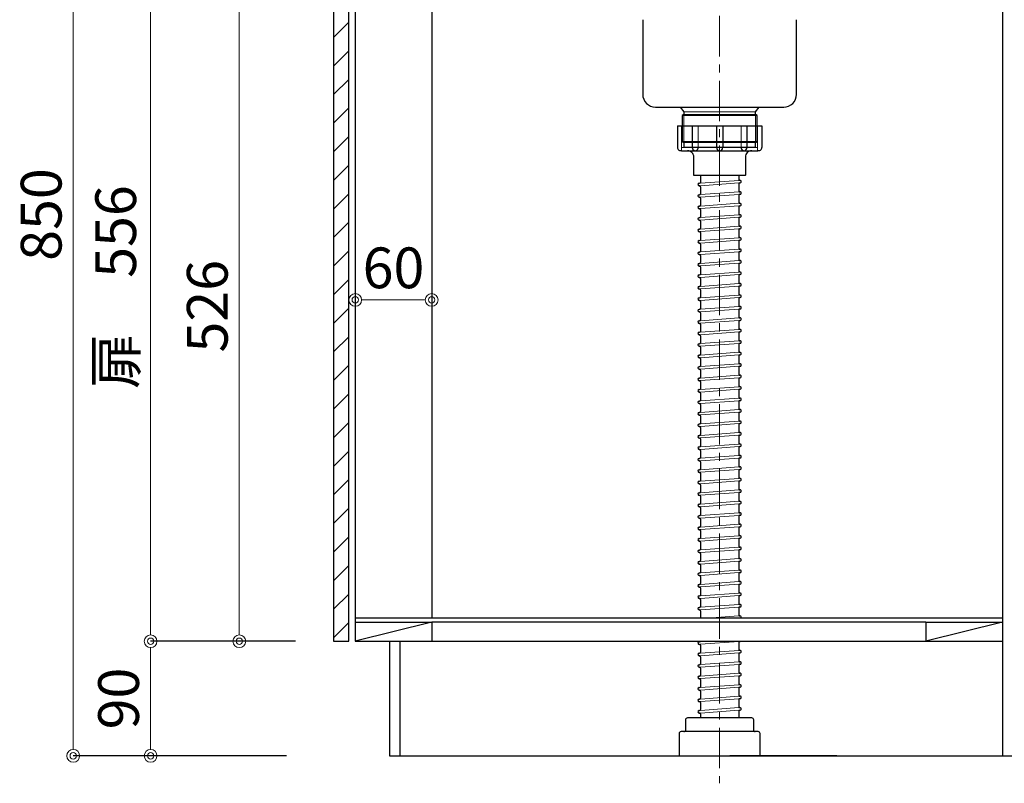
# Model space of a CAD drawing. Units: millimetres. Extents: x 0 to 4200, y 0 to 2970.
# Drawn here: x 2938 to 3711, y 623 to 1223 of the extents above; entities that cross this region are included whole.
import ezdxf

# ---------------------------------------------------------------- set-up
doc = ezdxf.new("R2010")
doc.units = ezdxf.units.MM
doc.linetypes.add('CENTER', pattern=[50.8, 31.75, -6.35, 6.35, -6.35])
doc.layers.get('0').update_dxf_attribs({"linetype": 'CONTINUOUS'})
doc.layers.get('Defpoints').update_dxf_attribs({"color": 8, "linetype": 'CONTINUOUS'})
doc.layers.add('外形線', color=3, linetype='CONTINUOUS')
doc.layers.add('寸法', color=7, linetype='CONTINUOUS', lineweight=9)
doc.layers.add('芯線', color=8, linetype='CENTER', lineweight=9)
doc.styles.add('32mm文字', font='txt', dxfattribs={"height": 32})
doc.dimstyles.new('32mm文字', dxfattribs={"dimtxt": 32, "dimasz": 10, "dimexe": 0, "dimexo": 30, "dimgap": 5, "dimtad": 1, "dimdsep": 46, "dimtxsty": '32mm文字', "dimblk": 'ORIGIN2', "dimcen": 5, "dimclrd": 256, "dimclre": 256, "dimclrt": 256, "dimadec": 0, "dimazin": 0, "dimtfac": 1, "dimtmove": 0, "dimatfit": 3, "dimldrblk": 'OPEN30', "dimfxl": 1, "dimlwd": -1, "dimarcsym": 0})

# ---------------------------------------------------------------- blocks, each defined once
blk = doc.blocks.new('_Origin2')
at = {"color": 0, "linetype": 'ByBlock', "lineweight": -2}
blk.add_line((-0.5, 0), (-1, 0), dxfattribs=at)
for radius in [0.5, 0.25]:
    blk.add_circle((0, 0), radius, dxfattribs=at)
blk = doc.blocks.new('*D37')
at = {"layer": 'Defpoints', "color": 0, "transparency": 16777216}
for p in [(2980.33, 1494.89), (3184.75, 1494.89), (3177.75, 644.89)]:
    blk.add_point(p, dxfattribs=at)
at = {"layer": '寸法', "lineweight": -2, "transparency": 16777216}
for p, q in [((3154.75, 1494.89), (2980.33, 1494.89)), ((3147.75, 644.89), (2980.33, 644.89))]:
    blk.add_line(p, q, dxfattribs=at)
at = {"layer": '寸法', "transparency": 16777216}
blk.add_line((2980.33, 654.89), (2980.33, 1484.89), dxfattribs=at)
at = {"layer": '寸法', "transparency": 16777216, "xscale": 10, "yscale": 10, "zscale": 10}
for p, rotation in [((2980.33, 1494.89), 90), ((2980.33, 644.89), 270)]:
    blk.add_blockref('_Origin2', p, dxfattribs=dict(at, rotation=rotation))
at = {"layer": '寸法', "transparency": 16777216, "insert": (2959.33, 1069.89), "char_height": 32, "attachment_point": 5, "rotation": 90, "style": '32mm文字'}
blk.add_mtext('850', dxfattribs=at)
blk = doc.blocks.new('_Open30')
at = {"color": 0, "linetype": 'ByBlock', "lineweight": -2}
for p, q in [((-1, 0.268), (0, 0)), ((0, 0), (-1, -0.268)), ((0, 0), (-1, 0))]:
    blk.add_line(p, q, dxfattribs=at)
blk = doc.blocks.new('*D61')
at = {"layer": 'Defpoints', "color": 0, "transparency": 16777216}
for p in [(3041.1, 734.89), (3184.75, 734.89), (3177.75, 644.89)]:
    blk.add_point(p, dxfattribs=at)
at = {"layer": '寸法', "lineweight": -2, "transparency": 16777216}
for p, q in [((3154.75, 734.89), (3041.1, 734.89)), ((3147.75, 644.89), (3041.1, 644.89))]:
    blk.add_line(p, q, dxfattribs=at)
at = {"layer": '寸法', "transparency": 16777216}
blk.add_line((3041.1, 654.89), (3041.1, 724.89), dxfattribs=at)
at = {"layer": '寸法', "transparency": 16777216, "xscale": 10, "yscale": 10, "zscale": 10}
for p, rotation in [((3041.1, 734.89), 90), ((3041.1, 644.89), 270)]:
    blk.add_blockref('_Origin2', p, dxfattribs=dict(at, rotation=rotation))
at = {"layer": '寸法', "transparency": 16777216, "insert": (3020.1, 689.89), "char_height": 32, "attachment_point": 5, "rotation": 90, "style": '32mm文字'}
blk.add_mtext('90', dxfattribs=at)
blk = doc.blocks.new('*D39')
at = {"layer": 'Defpoints', "color": 0, "transparency": 16777216}
for p in [(3041.1, 1290.89), (3184.75, 1290.89), (3184.75, 734.89)]:
    blk.add_point(p, dxfattribs=at)
at = {"layer": '寸法', "lineweight": -2, "transparency": 16777216}
for p, q in [((3154.75, 1290.89), (3041.1, 1290.89)), ((3154.75, 734.89), (3041.1, 734.89))]:
    blk.add_line(p, q, dxfattribs=at)
at = {"layer": '寸法', "transparency": 16777216}
blk.add_line((3041.1, 744.89), (3041.1, 1280.89), dxfattribs=at)
at = {"layer": '寸法', "transparency": 16777216, "xscale": 10, "yscale": 10, "zscale": 10}
for p, rotation in [((3041.1, 1290.89), 90), ((3041.1, 734.89), 270)]:
    blk.add_blockref('_Origin2', p, dxfattribs=dict(at, rotation=rotation))
at = {"layer": '寸法', "transparency": 16777216, "insert": (3017.83, 1012.89), "char_height": 32, "attachment_point": 5, "rotation": 90, "style": '32mm文字'}
blk.add_mtext('扉\u3000556', dxfattribs=at)
blk = doc.blocks.new('*D65')
at = {"layer": 'Defpoints', "color": 0, "transparency": 16777216}
for p in [(3184.75, 1260.89), (3110.73, 734.89), (3184.75, 734.89)]:
    blk.add_point(p, dxfattribs=at)
at = {"layer": '寸法', "lineweight": -2, "transparency": 16777216}
for p, q in [((3154.75, 1260.89), (3110.73, 1260.89)), ((3154.75, 734.89), (3110.73, 734.89))]:
    blk.add_line(p, q, dxfattribs=at)
at = {"layer": '寸法', "transparency": 16777216}
blk.add_line((3110.73, 1250.89), (3110.73, 744.89), dxfattribs=at)
at = {"layer": '寸法', "transparency": 16777216, "xscale": 10, "yscale": 10, "zscale": 10}
for p, rotation in [((3110.73, 1260.89), 90), ((3110.73, 734.89), 270)]:
    blk.add_blockref('_Origin2', p, dxfattribs=dict(at, rotation=rotation))
at = {"layer": '寸法', "transparency": 16777216, "insert": (3089.73, 997.89), "char_height": 32, "attachment_point": 5, "rotation": 90, "style": '32mm文字'}
blk.add_mtext('526', dxfattribs=at)
blk = doc.blocks.new('*D79')
at = {"layer": 'Defpoints', "color": 0, "transparency": 16777216}
for p in [(3201.75, 1002.89), (3261.75, 1002.89), (3261.75, 1002.89)]:
    blk.add_point(p, dxfattribs=at)
at = {"layer": '寸法', "transparency": 16777216}
blk.add_line((3211.75, 1002.89), (3251.75, 1002.89), dxfattribs=at)
at = {"layer": '寸法', "transparency": 16777216, "xscale": 10, "yscale": 10, "zscale": 10, "rotation": 180}
blk.add_blockref('_Origin2', (3201.75, 1002.89), dxfattribs=at)
at = {"layer": '寸法', "transparency": 16777216, "xscale": 10, "yscale": 10, "zscale": 10}
blk.add_blockref('_Origin2', (3261.75, 1002.89), dxfattribs=at)
at = {"layer": '寸法', "transparency": 16777216, "insert": (3231.75, 1023.89), "char_height": 32, "attachment_point": 5, "style": '32mm文字'}
blk.add_mtext('60', dxfattribs=at)

msp = doc.modelspace()

# ---------------------------------------------------------------- hatches: boundary and pattern name
at = {"lineweight": 9}
h = msp.add_hatch(dxfattribs=at)
h.set_pattern_fill('ANSI31', color=8, scale=5)
h.set_pattern_definition([(45, (-1977.964, 64.89), (-11.22532, 11.22532), [])])
h.paths.add_polyline_path([(3184.748, 734.889), (3196.746, 734.889), (3196.746, 1260.891), (3184.748, 1260.891)])

# ---------------------------------------------------------------- linework, layer by layer
for p, q in [((3472.753, 1100.524), (3472.753, 1095.16)), ((3502.753, 1100.524), (3502.753, 1097.469)), ((3471.677, 1094.43), (3472.104, 1094.462)), ((3471.823, 1092.436), (3472.001, 1092.449)), ((3472.753, 1091.751), (3472.753, 1086.16)), ((3502.753, 1094.059), (3502.753, 1088.469)), ((3503.401, 1094.758), (3503.829, 1094.789)), ((3503.504, 1096.77), (3503.682, 1096.784)), ((3471.677, 1085.43), (3472.104, 1085.462)), ((3471.823, 1083.436), (3472.001, 1083.449)), ((3472.753, 1082.751), (3472.753, 1077.16)), ((3502.753, 1085.059), (3502.753, 1079.469)), ((3503.401, 1085.758), (3503.829, 1085.789)), ((3503.504, 1087.77), (3503.682, 1087.784)), ((3471.677, 1076.43), (3472.104, 1076.462)), ((3471.823, 1074.436), (3472.001, 1074.449)), ((3502.753, 1076.059), (3502.753, 1070.469)), ((3503.401, 1076.758), (3503.829, 1076.789)), ((3503.504, 1078.77), (3503.682, 1078.784)), ((3471.677, 1067.43), (3472.104, 1067.462)), ((3472.753, 1073.751), (3472.753, 1068.16)), ((3502.753, 1067.059), (3502.753, 1061.469)), ((3503.401, 1067.758), (3503.829, 1067.789)), ((3503.504, 1069.77), (3503.682, 1069.784)), ((3471.823, 1065.436), (3472.001, 1065.449)), ((3472.753, 1064.751), (3472.753, 1059.16)), ((3503.504, 1060.77), (3503.682, 1060.784)), ((3471.677, 1058.43), (3472.104, 1058.462)), ((3471.823, 1056.436), (3472.001, 1056.449)), ((3472.753, 1055.751), (3472.753, 1050.16)), ((3502.753, 1058.059), (3502.753, 1052.469)), ((3503.401, 1058.758), (3503.829, 1058.789)), ((3503.504, 1051.77), (3503.682, 1051.784)), ((3471.677, 1049.43), (3472.104, 1049.462)), ((3471.823, 1047.436), (3472.001, 1047.449)), ((3472.753, 1046.751), (3472.753, 1041.16)), ((3502.753, 1049.059), (3502.753, 1043.469)), ((3503.401, 1049.758), (3503.829, 1049.789)), ((3471.677, 1040.43), (3472.104, 1040.462)), ((3471.823, 1038.436), (3472.001, 1038.449)), ((3472.753, 1037.751), (3472.753, 1032.16)), ((3502.753, 1040.059), (3502.753, 1034.469)), ((3503.401, 1040.758), (3503.829, 1040.789)), ((3503.504, 1042.77), (3503.682, 1042.784)), ((3471.677, 1031.43), (3472.104, 1031.462)), ((3471.823, 1029.436), (3472.001, 1029.449)), ((3472.753, 1028.751), (3472.753, 1023.16)), ((3502.753, 1031.059), (3502.753, 1025.469)), ((3503.401, 1031.758), (3503.829, 1031.789)), ((3503.504, 1033.77), (3503.682, 1033.784)), ((3471.677, 1022.43), (3472.104, 1022.462)), ((3471.823, 1020.436), (3472.001, 1020.449)), ((3502.753, 1022.059), (3502.753, 1016.469)), ((3503.401, 1022.758), (3503.829, 1022.789)), ((3503.504, 1024.77), (3503.682, 1024.784)), ((3471.677, 1013.43), (3472.104, 1013.462)), ((3472.753, 1019.751), (3472.753, 1014.16)), ((3502.753, 1013.059), (3502.753, 1007.469)), ((3503.401, 1013.758), (3503.829, 1013.789)), ((3503.504, 1015.77), (3503.682, 1015.784)), ((3471.823, 1011.436), (3472.001, 1011.449)), ((3472.753, 1010.751), (3472.753, 1005.16)), ((3503.504, 1006.77), (3503.682, 1006.784)), ((3471.677, 1004.43), (3472.104, 1004.462)), ((3471.823, 1002.436), (3472.001, 1002.449)), ((3472.753, 1001.751), (3472.753, 996.16)), ((3502.753, 1004.059), (3502.753, 998.469)), ((3503.401, 1004.758), (3503.829, 1004.789)), ((3503.504, 997.77), (3503.682, 997.784)), ((3471.677, 995.43), (3472.104, 995.462)), ((3471.823, 993.436), (3472.001, 993.449)), ((3472.753, 992.751), (3472.753, 987.16)), ((3502.753, 995.059), (3502.753, 989.469)), ((3503.401, 995.758), (3503.829, 995.789)), ((3471.677, 986.43), (3472.104, 986.462)), ((3471.823, 984.436), (3472.001, 984.449)), ((3472.753, 983.751), (3472.753, 978.16)), ((3502.753, 986.059), (3502.753, 980.469)), ((3503.401, 986.758), (3503.829, 986.789)), ((3503.504, 988.77), (3503.682, 988.784)), ((3471.677, 977.43), (3472.104, 977.462)), ((3471.823, 975.436), (3472.001, 975.449)), ((3472.753, 974.751), (3472.753, 969.16)), ((3502.753, 977.059), (3502.753, 971.469)), ((3503.401, 977.758), (3503.829, 977.789)), ((3503.504, 979.77), (3503.682, 979.784)), ((3471.677, 968.43), (3472.104, 968.462)), ((3471.823, 966.436), (3472.001, 966.449)), ((3502.753, 968.059), (3502.753, 962.469)), ((3503.401, 968.758), (3503.829, 968.789)), ((3503.504, 970.77), (3503.682, 970.784)), ((3471.677, 959.43), (3472.104, 959.462)), ((3472.753, 965.751), (3472.753, 960.16)), ((3502.753, 959.059), (3502.753, 953.469)), ((3503.401, 959.758), (3503.829, 959.789)), ((3503.504, 961.77), (3503.682, 961.784)), ((3471.823, 957.436), (3472.001, 957.449)), ((3472.753, 956.751), (3472.753, 951.16)), ((3503.401, 950.758), (3503.829, 950.789)), ((3503.504, 952.77), (3503.682, 952.784)), ((3471.677, 950.43), (3472.104, 950.462)), ((3471.823, 948.436), (3472.001, 948.449)), ((3472.753, 947.751), (3472.753, 942.16)), ((3502.753, 950.059), (3502.753, 944.469)), ((3503.504, 943.77), (3503.682, 943.784)), ((3471.677, 941.43), (3472.104, 941.462)), ((3471.823, 939.436), (3472.001, 939.449)), ((3472.753, 938.751), (3472.753, 933.16)), ((3502.753, 941.059), (3502.753, 935.469)), ((3503.401, 941.758), (3503.829, 941.789)), ((3471.677, 932.43), (3472.104, 932.462)), ((3471.823, 930.436), (3472.001, 930.449)), ((3472.753, 929.751), (3472.753, 924.16)), ((3502.753, 932.059), (3502.753, 926.469)), ((3503.401, 932.758), (3503.829, 932.789)), ((3503.504, 934.77), (3503.682, 934.784)), ((3471.677, 923.43), (3472.104, 923.462)), ((3471.823, 921.436), (3472.001, 921.449)), ((3472.753, 920.751), (3472.753, 915.16)), ((3502.753, 923.059), (3502.753, 917.469)), ((3503.401, 923.758), (3503.829, 923.789)), ((3503.504, 925.77), (3503.682, 925.784)), ((3471.677, 914.43), (3472.104, 914.462)), ((3471.823, 912.436), (3472.001, 912.449)), ((3502.753, 914.059), (3502.753, 908.469)), ((3503.401, 914.758), (3503.829, 914.789)), ((3503.504, 916.77), (3503.682, 916.784)), ((3471.677, 905.43), (3472.104, 905.462)), ((3472.753, 911.751), (3472.753, 906.16)), ((3502.753, 905.059), (3502.753, 899.469)), ((3503.401, 905.758), (3503.829, 905.789)), ((3503.504, 907.77), (3503.682, 907.784)), ((3471.823, 903.436), (3472.001, 903.449)), ((3472.753, 902.751), (3472.753, 897.16)), ((3503.401, 896.758), (3503.829, 896.789)), ((3503.504, 898.77), (3503.682, 898.784)), ((3471.677, 896.43), (3472.104, 896.462)), ((3471.823, 894.436), (3472.001, 894.449)), ((3472.753, 893.751), (3472.753, 888.16)), ((3502.753, 896.059), (3502.753, 890.469)), ((3503.504, 889.77), (3503.682, 889.784)), ((3471.677, 887.43), (3472.104, 887.462)), ((3471.823, 885.436), (3472.001, 885.449)), ((3472.753, 884.751), (3472.753, 879.16)), ((3502.753, 887.059), (3502.753, 881.469)), ((3503.401, 887.758), (3503.829, 887.789)), ((3471.677, 878.43), (3472.104, 878.462)), ((3471.823, 876.436), (3472.001, 876.449)), ((3472.753, 875.751), (3472.753, 870.16)), ((3502.753, 878.059), (3502.753, 872.469)), ((3503.401, 878.758), (3503.829, 878.789)), ((3503.504, 880.77), (3503.682, 880.784)), ((3471.677, 869.43), (3472.104, 869.462)), ((3471.823, 867.436), (3472.001, 867.449)), ((3472.753, 866.751), (3472.753, 861.16)), ((3502.753, 869.059), (3502.753, 863.469)), ((3503.401, 869.758), (3503.829, 869.789)), ((3503.504, 871.77), (3503.682, 871.784)), ((3471.677, 860.43), (3472.104, 860.462)), ((3471.823, 858.436), (3472.001, 858.449)), ((3502.753, 860.059), (3502.753, 854.469)), ((3503.401, 860.758), (3503.829, 860.789)), ((3503.504, 862.77), (3503.682, 862.784)), ((3471.677, 851.43), (3472.104, 851.462)), ((3472.753, 857.751), (3472.753, 852.16)), ((3502.753, 851.059), (3502.753, 845.469)), ((3503.401, 851.758), (3503.829, 851.789)), ((3503.504, 853.77), (3503.682, 853.784)), ((3471.823, 849.436), (3472.001, 849.449)), ((3472.753, 848.751), (3472.753, 843.16)), ((3503.401, 842.758), (3503.829, 842.789)), ((3503.504, 844.77), (3503.682, 844.784)), ((3471.677, 842.43), (3472.104, 842.462)), ((3471.823, 840.436), (3472.001, 840.449)), ((3472.753, 839.751), (3472.753, 834.16)), ((3502.753, 842.059), (3502.753, 836.469)), ((3503.504, 835.77), (3503.682, 835.784)), ((3471.677, 833.43), (3472.104, 833.462)), ((3471.823, 831.436), (3472.001, 831.449)), ((3472.753, 830.751), (3472.753, 825.16)), ((3502.753, 833.059), (3502.753, 827.469)), ((3503.401, 833.758), (3503.829, 833.789)), ((3471.677, 824.43), (3472.104, 824.462)), ((3471.823, 822.436), (3472.001, 822.449)), ((3472.753, 821.751), (3472.753, 816.16)), ((3502.753, 824.059), (3502.753, 818.469)), ((3503.401, 824.758), (3503.829, 824.789)), ((3503.504, 826.77), (3503.682, 826.784)), ((3471.677, 815.43), (3472.104, 815.462)), ((3471.823, 813.436), (3472.001, 813.449)), ((3472.753, 812.751), (3472.753, 807.16)), ((3502.753, 815.059), (3502.753, 809.469)), ((3503.401, 815.758), (3503.829, 815.789)), ((3503.504, 817.77), (3503.682, 817.784)), ((3471.677, 806.43), (3472.104, 806.462)), ((3471.823, 804.436), (3472.001, 804.449)), ((3502.753, 806.059), (3502.753, 800.469)), ((3503.401, 806.758), (3503.829, 806.789)), ((3503.504, 808.77), (3503.682, 808.784)), ((3471.677, 797.43), (3472.104, 797.462)), ((3472.753, 803.751), (3472.753, 798.16)), ((3502.753, 797.059), (3502.753, 791.469)), ((3503.401, 797.758), (3503.829, 797.789)), ((3503.504, 799.77), (3503.682, 799.784)), ((3471.677, 788.43), (3472.104, 788.462)), ((3471.823, 795.436), (3472.001, 795.449)), ((3472.753, 794.751), (3472.753, 789.16)), ((3503.401, 788.758), (3503.829, 788.789)), ((3503.504, 790.77), (3503.682, 790.784)), ((3471.823, 786.436), (3472.001, 786.449)), ((3472.753, 785.751), (3472.753, 780.16)), ((3502.753, 788.059), (3502.753, 782.469)), ((3503.504, 781.77), (3503.682, 781.784)), ((3471.677, 779.43), (3472.104, 779.462)), ((3471.823, 777.436), (3472.001, 777.449)), ((3472.753, 776.751), (3472.753, 771.16)), ((3502.753, 779.059), (3502.753, 773.469)), ((3503.401, 779.758), (3503.829, 779.789)), ((3471.677, 770.43), (3472.104, 770.462)), ((3471.823, 768.436), (3472.001, 768.449)), ((3472.753, 767.751), (3472.753, 762.16)), ((3502.753, 770.059), (3502.753, 764.469)), ((3503.401, 770.758), (3503.829, 770.789)), ((3503.504, 772.77), (3503.682, 772.784)), ((3471.677, 761.43), (3472.104, 761.462)), ((3471.823, 759.436), (3472.001, 759.449)), ((3472.753, 758.751), (3472.753, 753.16)), ((3502.753, 761.059), (3502.753, 755.469)), ((3503.401, 761.758), (3503.829, 761.789)), ((3503.504, 763.77), (3503.682, 763.784)), ((3503.504, 754.77), (3503.682, 754.784)), ((3471.677, 734.43), (3472.104, 734.462)), ((3503.401, 734.758), (3503.829, 734.789)), ((3471.823, 732.436), (3472.001, 732.449)), ((3472.753, 731.751), (3472.753, 726.16)), ((3502.753, 734.059), (3502.753, 728.469)), ((3503.504, 727.77), (3503.682, 727.784)), ((3471.677, 725.43), (3472.104, 725.462)), ((3471.823, 723.436), (3472.001, 723.449)), ((3472.753, 722.751), (3472.753, 717.16)), ((3502.753, 725.059), (3502.753, 719.469)), ((3503.401, 725.758), (3503.829, 725.789)), ((3471.677, 716.43), (3472.104, 716.462)), ((3471.823, 714.436), (3472.001, 714.449)), ((3472.753, 713.751), (3472.753, 708.16)), ((3502.753, 716.059), (3502.753, 710.469)), ((3503.401, 716.758), (3503.829, 716.789)), ((3503.504, 718.77), (3503.682, 718.784)), ((3471.677, 707.43), (3472.104, 707.462)), ((3471.823, 705.436), (3472.001, 705.449)), ((3472.753, 704.751), (3472.753, 699.16)), ((3502.753, 707.059), (3502.753, 701.469)), ((3503.401, 707.758), (3503.829, 707.789)), ((3503.504, 709.77), (3503.682, 709.784)), ((3471.677, 698.43), (3472.104, 698.462)), ((3471.823, 696.436), (3472.001, 696.449)), ((3472.753, 695.751), (3472.753, 690.16)), ((3502.753, 698.059), (3502.753, 692.469)), ((3503.401, 698.758), (3503.829, 698.789)), ((3503.504, 700.77), (3503.682, 700.784)), ((3471.677, 689.43), (3472.104, 689.462)), ((3502.753, 689.059), (3502.753, 683.469)), ((3503.401, 689.758), (3503.829, 689.789)), ((3503.504, 691.77), (3503.682, 691.784)), ((3471.677, 680.43), (3472.104, 680.462)), ((3471.823, 687.436), (3472.001, 687.449)), ((3472.753, 686.751), (3472.753, 681.16)), ((3503.401, 680.758), (3503.829, 680.789)), ((3503.504, 682.77), (3503.682, 682.784)), ((3471.823, 678.436), (3472.001, 678.449)), ((3472.753, 677.751), (3472.753, 674.889)), ((3502.753, 680.059), (3502.753, 674.889))]:
    msp.add_line(p, q)
for centre, radius, start, end in [((3471.75, 1093.433), 1, 94.205357, 274.205357), ((3472.053, 1091.751), 0.7, 0, 94.205357), ((3472.053, 1095.16), 0.7, 274.205357, 0), ((3503.453, 1097.469), 0.7, 180, 274.205357), ((3503.453, 1094.059), 0.7, 94.205357, 180), ((3503.756, 1095.786), 1, 274.205357, 94.205357), ((3471.75, 1084.433), 1, 94.205357, 274.205357), ((3472.053, 1082.751), 0.7, 0, 94.205357), ((3472.053, 1086.16), 0.7, 274.205357, 0), ((3503.453, 1088.469), 0.7, 180, 274.205357), ((3503.453, 1085.059), 0.7, 94.205357, 180), ((3503.756, 1086.786), 1, 274.205357, 94.205357), ((3471.75, 1075.433), 1, 94.205357, 274.205357), ((3472.053, 1073.751), 0.7, 0, 94.205357), ((3472.053, 1077.16), 0.7, 274.205357, 0), ((3503.453, 1079.469), 0.7, 180, 274.205357), ((3503.453, 1076.059), 0.7, 94.205357, 180), ((3503.756, 1077.786), 1, 274.205357, 94.205357), ((3471.75, 1066.433), 1, 94.205357, 274.205357), ((3472.053, 1068.16), 0.7, 274.205357, 0), ((3503.453, 1070.469), 0.7, 180, 274.205357), ((3503.453, 1067.059), 0.7, 94.205357, 180), ((3503.756, 1068.786), 1, 274.205357, 94.205357), ((3472.053, 1064.751), 0.7, 0, 94.205357), ((3472.053, 1059.16), 0.7, 274.205357, 0), ((3503.453, 1061.469), 0.7, 180, 274.205357), ((3503.756, 1059.786), 1, 274.205357, 94.205357), ((3471.75, 1057.433), 1, 94.205357, 274.205357), ((3472.053, 1055.751), 0.7, 0, 94.205357), ((3503.453, 1058.059), 0.7, 94.205357, 180), ((3503.453, 1052.469), 0.7, 180, 274.205357), ((3503.756, 1050.786), 1, 274.205357, 94.205357), ((3471.75, 1048.433), 1, 94.205357, 274.205357), ((3472.053, 1046.751), 0.7, 0, 94.205357), ((3472.053, 1050.16), 0.7, 274.205357, 0), ((3503.453, 1049.059), 0.7, 94.205357, 180), ((3503.453, 1043.469), 0.7, 180, 274.205357), ((3471.75, 1039.433), 1, 94.205357, 274.205357), ((3472.053, 1037.751), 0.7, 0, 94.205357), ((3472.053, 1041.16), 0.7, 274.205357, 0), ((3503.453, 1040.059), 0.7, 94.205357, 180), ((3503.756, 1041.786), 1, 274.205357, 94.205357), ((3471.75, 1030.433), 1, 94.205357, 274.205357), ((3472.053, 1028.751), 0.7, 0, 94.205357), ((3472.053, 1032.16), 0.7, 274.205357, 0), ((3503.453, 1034.469), 0.7, 180, 274.205357), ((3503.453, 1031.059), 0.7, 94.205357, 180), ((3503.756, 1032.786), 1, 274.205357, 94.205357), ((3471.75, 1021.433), 1, 94.205357, 274.205357), ((3472.053, 1019.751), 0.7, 0, 94.205357), ((3472.053, 1023.16), 0.7, 274.205357, 0), ((3503.453, 1025.469), 0.7, 180, 274.205357), ((3503.453, 1022.059), 0.7, 94.205357, 180), ((3503.756, 1023.786), 1, 274.205357, 94.205357), ((3471.75, 1012.433), 1, 94.205357, 274.205357), ((3472.053, 1014.16), 0.7, 274.205357, 0), ((3503.453, 1016.469), 0.7, 180, 274.205357), ((3503.453, 1013.059), 0.7, 94.205357, 180), ((3503.756, 1014.786), 1, 274.205357, 94.205357), ((3472.053, 1010.751), 0.7, 0, 94.205357), ((3472.053, 1005.16), 0.7, 274.205357, 0), ((3503.453, 1007.469), 0.7, 180, 274.205357), ((3503.756, 1005.786), 1, 274.205357, 94.205357), ((3471.75, 1003.433), 1, 94.205357, 274.205357), ((3472.053, 1001.751), 0.7, 0, 94.205357), ((3503.453, 1004.059), 0.7, 94.205357, 180), ((3503.453, 998.469), 0.7, 180, 274.205357), ((3503.756, 996.786), 1, 274.205357, 94.205357), ((3471.75, 994.433), 1, 94.205357, 274.205357), ((3472.053, 992.751), 0.7, 0, 94.205357), ((3472.053, 996.16), 0.7, 274.205357, 0), ((3503.453, 995.059), 0.7, 94.205357, 180), ((3503.453, 989.469), 0.7, 180, 274.205357), ((3471.75, 985.433), 1, 94.205357, 274.205357), ((3472.053, 983.751), 0.7, 0, 94.205357), ((3472.053, 987.16), 0.7, 274.205357, 0), ((3503.453, 986.059), 0.7, 94.205357, 180), ((3503.756, 987.786), 1, 274.205357, 94.205357), ((3471.75, 976.433), 1, 94.205357, 274.205357), ((3472.053, 974.751), 0.7, 0, 94.205357), ((3472.053, 978.16), 0.7, 274.205357, 0), ((3503.453, 980.469), 0.7, 180, 274.205357), ((3503.453, 977.059), 0.7, 94.205357, 180), ((3503.756, 978.786), 1, 274.205357, 94.205357), ((3471.75, 967.433), 1, 94.205357, 274.205357), ((3472.053, 965.751), 0.7, 0, 94.205357), ((3472.053, 969.16), 0.7, 274.205357, 0), ((3503.453, 971.469), 0.7, 180, 274.205357), ((3503.453, 968.059), 0.7, 94.205357, 180), ((3503.756, 969.786), 1, 274.205357, 94.205357), ((3471.75, 958.433), 1, 94.205357, 274.205357), ((3472.053, 960.16), 0.7, 274.205357, 0), ((3503.453, 962.469), 0.7, 180, 274.205357), ((3503.453, 959.059), 0.7, 94.205357, 180), ((3503.756, 960.786), 1, 274.205357, 94.205357), ((3472.053, 956.751), 0.7, 0, 94.205357), ((3472.053, 951.16), 0.7, 274.205357, 0), ((3503.453, 953.469), 0.7, 180, 274.205357), ((3503.453, 950.059), 0.7, 94.205357, 180), ((3503.756, 951.786), 1, 274.205357, 94.205357), ((3471.75, 949.433), 1, 94.205357, 274.205357), ((3472.053, 947.751), 0.7, 0, 94.205357), ((3503.453, 944.469), 0.7, 180, 274.205357), ((3503.756, 942.786), 1, 274.205357, 94.205357), ((3471.75, 940.433), 1, 94.205357, 274.205357), ((3472.053, 938.751), 0.7, 0, 94.205357), ((3472.053, 942.16), 0.7, 274.205357, 0), ((3503.453, 941.059), 0.7, 94.205357, 180), ((3503.453, 935.469), 0.7, 180, 274.205357), ((3471.75, 931.433), 1, 94.205357, 274.205357), ((3472.053, 929.751), 0.7, 0, 94.205357), ((3472.053, 933.16), 0.7, 274.205357, 0), ((3503.453, 932.059), 0.7, 94.205357, 180), ((3503.756, 933.786), 1, 274.205357, 94.205357), ((3471.75, 922.433), 1, 94.205357, 274.205357), ((3472.053, 920.751), 0.7, 0, 94.205357), ((3472.053, 924.16), 0.7, 274.205357, 0), ((3503.453, 926.469), 0.7, 180, 274.205357), ((3503.453, 923.059), 0.7, 94.205357, 180), ((3503.756, 924.786), 1, 274.205357, 94.205357), ((3471.75, 913.433), 1, 94.205357, 274.205357), ((3472.053, 911.751), 0.7, 0, 94.205357), ((3472.053, 915.16), 0.7, 274.205357, 0), ((3503.453, 917.469), 0.7, 180, 274.205357), ((3503.453, 914.059), 0.7, 94.205357, 180), ((3503.756, 915.786), 1, 274.205357, 94.205357), ((3471.75, 904.433), 1, 94.205357, 274.205357), ((3472.053, 906.16), 0.7, 274.205357, 0), ((3503.453, 908.469), 0.7, 180, 274.205357), ((3503.453, 905.059), 0.7, 94.205357, 180), ((3503.756, 906.786), 1, 274.205357, 94.205357), ((3472.053, 902.751), 0.7, 0, 94.205357), ((3472.053, 897.16), 0.7, 274.205357, 0), ((3503.453, 899.469), 0.7, 180, 274.205357), ((3503.453, 896.059), 0.7, 94.205357, 180), ((3503.756, 897.786), 1, 274.205357, 94.205357), ((3471.75, 895.433), 1, 94.205357, 274.205357), ((3472.053, 893.751), 0.7, 0, 94.205357), ((3503.453, 890.469), 0.7, 180, 274.205357), ((3503.756, 888.786), 1, 274.205357, 94.205357), ((3471.75, 886.433), 1, 94.205357, 274.205357), ((3472.053, 884.751), 0.7, 0, 94.205357), ((3472.053, 888.16), 0.7, 274.205357, 0), ((3503.453, 887.059), 0.7, 94.205357, 180), ((3503.453, 881.469), 0.7, 180, 274.205357), ((3471.75, 877.433), 1, 94.205357, 274.205357), ((3472.053, 875.751), 0.7, 0, 94.205357), ((3472.053, 879.16), 0.7, 274.205357, 0), ((3503.453, 878.059), 0.7, 94.205357, 180), ((3503.756, 879.786), 1, 274.205357, 94.205357), ((3471.75, 868.433), 1, 94.205357, 274.205357), ((3472.053, 866.751), 0.7, 0, 94.205357), ((3472.053, 870.16), 0.7, 274.205357, 0), ((3503.453, 872.469), 0.7, 180, 274.205357), ((3503.453, 869.059), 0.7, 94.205357, 180), ((3503.756, 870.786), 1, 274.205357, 94.205357), ((3471.75, 859.433), 1, 94.205357, 274.205357), ((3472.053, 857.751), 0.7, 0, 94.205357), ((3472.053, 861.16), 0.7, 274.205357, 0), ((3503.453, 863.469), 0.7, 180, 274.205357), ((3503.453, 860.059), 0.7, 94.205357, 180), ((3503.756, 861.786), 1, 274.205357, 94.205357), ((3471.75, 850.433), 1, 94.205357, 274.205357), ((3472.053, 852.16), 0.7, 274.205357, 0), ((3503.453, 854.469), 0.7, 180, 274.205357), ((3503.453, 851.059), 0.7, 94.205357, 180), ((3503.756, 852.786), 1, 274.205357, 94.205357), ((3472.053, 848.751), 0.7, 0, 94.205357), ((3472.053, 843.16), 0.7, 274.205357, 0), ((3503.453, 845.469), 0.7, 180, 274.205357), ((3503.453, 842.059), 0.7, 94.205357, 180), ((3503.756, 843.786), 1, 274.205357, 94.205357), ((3471.75, 841.433), 1, 94.205357, 274.205357), ((3472.053, 839.751), 0.7, 0, 94.205357), ((3503.453, 836.469), 0.7, 180, 274.205357), ((3503.756, 834.786), 1, 274.205357, 94.205357), ((3471.75, 832.433), 1, 94.205357, 274.205357), ((3472.053, 830.751), 0.7, 0, 94.205357), ((3472.053, 834.16), 0.7, 274.205357, 0), ((3503.453, 833.059), 0.7, 94.205357, 180), ((3503.453, 827.469), 0.7, 180, 274.205357), ((3471.75, 823.433), 1, 94.205357, 274.205357), ((3472.053, 821.751), 0.7, 0, 94.205357), ((3472.053, 825.16), 0.7, 274.205357, 0), ((3503.453, 824.059), 0.7, 94.205357, 180), ((3503.756, 825.786), 1, 274.205357, 94.205357), ((3471.75, 814.433), 1, 94.205357, 274.205357), ((3472.053, 812.751), 0.7, 0, 94.205357), ((3472.053, 816.16), 0.7, 274.205357, 0), ((3503.453, 818.469), 0.7, 180, 274.205357), ((3503.453, 815.059), 0.7, 94.205357, 180), ((3503.756, 816.786), 1, 274.205357, 94.205357), ((3471.75, 805.433), 1, 94.205357, 274.205357), ((3472.053, 803.751), 0.7, 0, 94.205357), ((3472.053, 807.16), 0.7, 274.205357, 0), ((3503.453, 809.469), 0.7, 180, 274.205357), ((3503.453, 806.059), 0.7, 94.205357, 180), ((3503.756, 807.786), 1, 274.205357, 94.205357), ((3471.75, 796.433), 1, 94.205357, 274.205357), ((3472.053, 798.16), 0.7, 274.205357, 0), ((3503.453, 800.469), 0.7, 180, 274.205357), ((3503.453, 797.059), 0.7, 94.205357, 180), ((3503.756, 798.786), 1, 274.205357, 94.205357), ((3471.75, 787.433), 1, 94.205357, 274.205357), ((3472.053, 794.751), 0.7, 0, 94.205357), ((3472.053, 789.16), 0.7, 274.205357, 0), ((3503.453, 791.469), 0.7, 180, 274.205357), ((3503.453, 788.059), 0.7, 94.205357, 180), ((3503.756, 789.786), 1, 274.205357, 94.205357), ((3472.053, 785.751), 0.7, 0, 94.205357), ((3503.453, 782.469), 0.7, 180, 274.205357), ((3503.756, 780.786), 1, 274.205357, 94.205357), ((3471.75, 778.433), 1, 94.205357, 274.205357), ((3472.053, 776.751), 0.7, 0, 94.205357), ((3472.053, 780.16), 0.7, 274.205357, 0), ((3503.453, 779.059), 0.7, 94.205357, 180), ((3503.453, 773.469), 0.7, 180, 274.205357), ((3471.75, 769.433), 1, 94.205357, 274.205357), ((3472.053, 767.751), 0.7, 0, 94.205357), ((3472.053, 771.16), 0.7, 274.205357, 0), ((3503.453, 770.059), 0.7, 94.205357, 180), ((3503.756, 771.786), 1, 274.205357, 94.205357), ((3471.75, 760.433), 1, 94.205357, 274.205357), ((3472.053, 758.751), 0.7, 0, 94.205357), ((3472.053, 762.16), 0.7, 274.205357, 0), ((3503.453, 764.469), 0.7, 180, 274.205357), ((3503.453, 761.059), 0.7, 94.205357, 180), ((3503.756, 762.786), 1, 274.205357, 94.205357), ((3472.053, 753.16), 0.7, 337.200672, 0), ((3503.453, 755.469), 0.7, 180, 274.205357), ((3503.756, 753.786), 1, 296.136872, 94.205357), ((3471.75, 733.433), 1, 94.205357, 274.205357), ((3472.053, 735.16), 0.7, 274.205357, 337.200672), ((3503.453, 734.059), 0.7, 94.205357, 180), ((3503.756, 735.786), 1, 274.205357, 296.136872), ((3472.053, 731.751), 0.7, 0, 94.205357), ((3503.453, 728.469), 0.7, 180, 274.205357), ((3503.756, 726.786), 1, 274.205357, 94.205357), ((3471.75, 724.433), 1, 94.205357, 274.205357), ((3472.053, 722.751), 0.7, 0, 94.205357), ((3472.053, 726.16), 0.7, 274.205357, 0), ((3503.453, 725.059), 0.7, 94.205357, 180), ((3503.453, 719.469), 0.7, 180, 274.205357), ((3471.75, 715.433), 1, 94.205357, 274.205357), ((3472.053, 713.751), 0.7, 0, 94.205357), ((3472.053, 717.16), 0.7, 274.205357, 0), ((3503.453, 716.059), 0.7, 94.205357, 180), ((3503.756, 717.786), 1, 274.205357, 94.205357), ((3471.75, 706.433), 1, 94.205357, 274.205357), ((3472.053, 704.751), 0.7, 0, 94.205357), ((3472.053, 708.16), 0.7, 274.205357, 0), ((3503.453, 710.469), 0.7, 180, 274.205357), ((3503.453, 707.059), 0.7, 94.205357, 180), ((3503.756, 708.786), 1, 274.205357, 94.205357), ((3471.75, 697.433), 1, 94.205357, 274.205357), ((3472.053, 695.751), 0.7, 0, 94.205357), ((3472.053, 699.16), 0.7, 274.205357, 0), ((3503.453, 701.469), 0.7, 180, 274.205357), ((3503.453, 698.059), 0.7, 94.205357, 180), ((3503.756, 699.786), 1, 274.205357, 94.205357), ((3471.75, 688.433), 1, 94.205357, 274.205357), ((3472.053, 690.16), 0.7, 274.205357, 0), ((3503.453, 692.469), 0.7, 180, 274.205357), ((3503.453, 689.059), 0.7, 94.205357, 180), ((3503.756, 690.786), 1, 274.205357, 94.205357), ((3471.75, 679.433), 1, 94.205357, 274.205357), ((3472.053, 686.751), 0.7, 0, 94.205357), ((3472.053, 681.16), 0.7, 274.205357, 0), ((3503.453, 683.469), 0.7, 180, 274.205357), ((3503.453, 680.059), 0.7, 94.205357, 180), ((3503.756, 681.786), 1, 274.205357, 94.205357), ((3472.053, 677.751), 0.7, 0, 94.205357)]:
    msp.add_arc(centre, radius, start, end)
at = {"layer": '外形線'}
for p, q in [((3709.748, 1492.889), (3709.748, 644.889)), ((3201.748, 1310.889), (3201.748, 734.889)), ((3454.581, 1139.524), (3454.581, 1122.522)), ((3454.581, 1139.524), (3520.924, 1139.524)), ((3466.297, 1139.524), (3466.297, 1122.522)), ((3485.255, 1139.524), (3485.255, 1122.522)), ((3490.251, 1139.524), (3490.251, 1122.522)), ((3509.209, 1139.524), (3509.209, 1122.522)), ((3520.924, 1139.524), (3520.924, 1122.522)), ((3458.003, 1120.024), (3517.503, 1120.024)), ((3709.748, 752.889), (3201.748, 752.889)), ((3201.748, 749.889), (3261.748, 749.889)), ((3261.748, 749.889), (3201.748, 734.889)), ((3649.748, 749.889), (3261.748, 749.889)), ((3261.748, 749.889), (3261.748, 734.889)), ((3649.748, 749.889), (3709.748, 749.889)), ((3709.748, 749.889), (3649.748, 734.889)), ((3649.748, 749.889), (3649.748, 734.889)), ((3201.748, 734.889), (3709.748, 734.889)), ((3228.748, 734.889), (3228.748, 644.889)), ((3236.748, 734.889), (3236.748, 644.889)), ((3228.748, 644.889), (3727.748, 644.889)), ((3579.746, 644.928), (3495.746, 644.928))]:
    msp.add_line(p, q, dxfattribs=at)
at = {"layer": '外形線', "color": 4}
msp.add_line((3261.748, 1310.889), (3261.748, 752.889), dxfattribs=at)
at = {"layer": '外形線', "color": 4, "lineweight": 9}
msp.add_line((3459.672, 1148.524), (3459.672, 1126.494), dxfattribs=at)
at = {"layer": '外形線', "lineweight": 9}
for p, q in [((3515.825, 1148.524), (3515.825, 1126.494)), ((3457.945, 1139.524), (3457.945, 1120.179)), ((3470.819, 1139.524), (3470.819, 1122.071)), ((3504.686, 1139.524), (3504.686, 1122.071)), ((3517.56, 1139.524), (3517.56, 1120.179)), ((3466.297, 1122.522), (3457.945, 1122.522)), ((3485.255, 1122.522), (3470.819, 1122.522)), ((3490.251, 1122.522), (3504.686, 1122.522)), ((3509.209, 1122.522), (3517.56, 1122.522))]:
    msp.add_line(p, q, dxfattribs=at)
at = {"layer": '外形線', "color": 8, "lineweight": 9}
for p, q in [((3472.75, 1092.504), (3502.753, 1094.71)), ((3472.752, 1094.509), (3502.753, 1096.715)), ((3472.75, 1083.504), (3502.753, 1085.71)), ((3472.752, 1085.509), (3502.753, 1087.715)), ((3472.75, 1074.504), (3502.753, 1076.71)), ((3472.752, 1076.509), (3502.753, 1078.715)), ((3472.75, 1065.504), (3502.753, 1067.71)), ((3472.752, 1067.509), (3502.753, 1069.715)), ((3472.752, 1058.509), (3502.753, 1060.715)), ((3472.75, 1056.504), (3502.753, 1058.71)), ((3472.752, 1049.509), (3502.753, 1051.715)), ((3472.75, 1047.504), (3502.753, 1049.71)), ((3472.75, 1038.504), (3502.753, 1040.71)), ((3472.752, 1040.509), (3502.753, 1042.715)), ((3472.75, 1029.504), (3502.753, 1031.71)), ((3472.752, 1031.509), (3502.753, 1033.715)), ((3472.75, 1020.504), (3502.753, 1022.71)), ((3472.752, 1022.509), (3502.753, 1024.715)), ((3472.75, 1011.504), (3502.753, 1013.71)), ((3472.752, 1013.509), (3502.753, 1015.715)), ((3472.752, 1004.509), (3502.753, 1006.715)), ((3472.75, 1002.504), (3502.753, 1004.71)), ((3472.752, 995.509), (3502.753, 997.715)), ((3472.75, 993.504), (3502.753, 995.71)), ((3472.75, 984.504), (3502.753, 986.71)), ((3472.752, 986.509), (3502.753, 988.715)), ((3472.75, 975.504), (3502.753, 977.71)), ((3472.752, 977.509), (3502.753, 979.715)), ((3472.75, 966.504), (3502.753, 968.71)), ((3472.752, 968.509), (3502.753, 970.715)), ((3472.75, 957.504), (3502.753, 959.71)), ((3472.752, 959.509), (3502.753, 961.715)), ((3472.75, 948.504), (3502.753, 950.71)), ((3472.752, 950.509), (3502.753, 952.715)), ((3472.752, 941.509), (3502.753, 943.715)), ((3472.75, 939.504), (3502.753, 941.71)), ((3472.75, 930.504), (3502.753, 932.71)), ((3472.752, 932.509), (3502.753, 934.715)), ((3472.75, 921.504), (3502.753, 923.71)), ((3472.752, 923.509), (3502.753, 925.715)), ((3472.75, 912.504), (3502.753, 914.71)), ((3472.752, 914.509), (3502.753, 916.715)), ((3472.75, 903.504), (3502.753, 905.71)), ((3472.752, 905.509), (3502.753, 907.715)), ((3472.75, 894.504), (3502.753, 896.71)), ((3472.752, 896.509), (3502.753, 898.715)), ((3472.752, 887.509), (3502.753, 889.715)), ((3472.75, 885.504), (3502.753, 887.71)), ((3472.75, 876.504), (3502.753, 878.71)), ((3472.752, 878.509), (3502.753, 880.715)), ((3472.75, 867.504), (3502.753, 869.71)), ((3472.752, 869.509), (3502.753, 871.715)), ((3472.75, 858.504), (3502.753, 860.71)), ((3472.752, 860.509), (3502.753, 862.715)), ((3472.75, 849.504), (3502.753, 851.71)), ((3472.752, 851.509), (3502.753, 853.715)), ((3472.75, 840.504), (3502.753, 842.71)), ((3472.752, 842.509), (3502.753, 844.715)), ((3472.752, 833.509), (3502.753, 835.715)), ((3472.75, 831.504), (3502.753, 833.71)), ((3472.75, 822.504), (3502.753, 824.71)), ((3472.752, 824.509), (3502.753, 826.715)), ((3472.75, 813.504), (3502.753, 815.71)), ((3472.752, 815.509), (3502.753, 817.715)), ((3472.75, 804.504), (3502.753, 806.71)), ((3472.752, 806.509), (3502.753, 808.715)), ((3472.75, 795.504), (3502.753, 797.71)), ((3472.752, 797.509), (3502.753, 799.715)), ((3472.75, 786.504), (3502.753, 788.71)), ((3472.752, 788.509), (3502.753, 790.715)), ((3472.752, 779.509), (3502.753, 781.715)), ((3472.75, 777.504), (3502.753, 779.71)), ((3472.75, 768.504), (3502.753, 770.71)), ((3472.752, 770.509), (3502.753, 772.715)), ((3472.75, 759.504), (3502.753, 761.71)), ((3472.752, 761.509), (3502.753, 763.715)), ((3477.909, 752.889), (3502.753, 754.715)), ((3472.75, 732.504), (3502.753, 734.71)), ((3472.752, 734.509), (3477.909, 734.889)), ((3472.752, 725.509), (3502.753, 727.715)), ((3472.75, 723.504), (3502.753, 725.71)), ((3472.75, 714.504), (3502.753, 716.71)), ((3472.752, 716.509), (3502.753, 718.715)), ((3472.75, 705.504), (3502.753, 707.71)), ((3472.752, 707.509), (3502.753, 709.715)), ((3472.75, 696.504), (3502.753, 698.71)), ((3472.752, 698.509), (3502.753, 700.715)), ((3472.75, 687.504), (3502.753, 689.71)), ((3472.752, 689.509), (3502.753, 691.715)), ((3472.75, 678.504), (3502.753, 680.71)), ((3472.752, 680.509), (3502.753, 682.715))]:
    msp.add_line(p, q, dxfattribs=at)
at = {"layer": '外形線'}
msp.add_lwpolyline([(3184.748, 734.889), (3196.746, 734.889), (3196.746, 1260.891), (3184.748, 1260.891)], close=True, dxfattribs=at)
at = {"layer": '外形線', "color": 4}
msp.add_lwpolyline([(3427.395, 1222.877), (3427.395, 1164.22, 0.4142136), (3437.395, 1154.22), (3538.101, 1154.22, 0.4142136), (3548.101, 1164.22), (3548.101, 1222.877)], format="xyb", dxfattribs=at)
msp.add_lwpolyline([(3456.722, 1154.22), (3459.672, 1150.587), (3459.672, 1148.524), (3458.279, 1147.72), (3458.279, 1127.298), (3459.672, 1126.494), (3459.672, 1122.891), (3515.825, 1122.891), (3515.825, 1126.494), (3517.217, 1127.298), (3517.217, 1147.72), (3515.825, 1148.524), (3515.825, 1150.587), (3518.775, 1154.22)], dxfattribs=at)
at = {"layer": '外形線', "color": 4, "lineweight": 9}
for points in [[(3517.217, 1147.72), (3458.279, 1147.72)], [(3459.672, 1150.587), (3515.825, 1150.587)], [(3515.825, 1148.524), (3459.672, 1148.524)], [(3517.217, 1127.298), (3458.279, 1127.298)], [(3459.672, 1126.494), (3515.825, 1126.494)]]:
    msp.add_lwpolyline(points, dxfattribs=at)
at = {"layer": '外形線'}
for points in [[(3513.003, 1120.024, 0.4142136), (3508.003, 1115.024), (3508.003, 1101.024, -0.4142136), (3507.503, 1100.524), (3468.003, 1100.524, -0.4142136), (3467.503, 1101.024), (3467.503, 1115.024, 0.4142136), (3462.503, 1120.024)], [(3459.751, 663.889, 0.4142136), (3461.251, 665.389), (3461.251, 673.389, -0.4142136), (3462.751, 674.889), (3512.751, 674.889, -0.4142136), (3514.251, 673.389), (3514.251, 665.389, 0.4142136), (3515.751, 663.889)]]:
    msp.add_lwpolyline(points, format="xyb", dxfattribs=at)
msp.add_lwpolyline([(3519.501, 662.389, 0.4142136), (3518.001, 663.889), (3457.501, 663.889, 0.4142136), (3456.001, 662.389), (3456.001, 644.889), (3519.501, 644.889)], format="xyb", close=True, dxfattribs=at)
for centre, radius, start, end in [((3457.079, 1122.522), 2.498, 180, 290.283123), ((3468.558, 1122.297), 2.272, 174.302076, 354.302076), ((3487.753, 1122.522), 2.498, 180, 0), ((3506.948, 1122.297), 2.272, 185.697924, 5.697924), ((3518.426, 1122.522), 2.498, 249.716877, 0), ((3458.003, 1122.524), 2.5, 259.354885, 270), ((3517.503, 1122.524), 2.5, 270, 280.645115)]:
    msp.add_arc(centre, radius, start, end, dxfattribs=at)
at = {"layer": '芯線'}
msp.add_line((3487.748, 1276.588), (3487.748, 623.317), dxfattribs=at)

# ---------------------------------------------------------------- dimensions: what is measured, and where the dimension line sits
at = {"layer": '寸法'}
for base, p1, p2, override, picture, middle in [((2980.326, 1494.889), (3177.748, 644.889), (3184.748, 1494.889), {"dimclrd": 256, "dimclre": 256, "dimclrt": 256}, '*D37', (2959.326, 1069.889)), ((3110.73, 734.889), (3184.748, 1260.891), (3184.748, 734.889), {"dimclrd": 256, "dimclre": 256, "dimclrt": 256, "dimtmove": 0}, '*D65', (3089.73, 997.89)), ((3041.103, 734.889), (3177.748, 644.889), (3184.748, 734.889), {"dimclrd": 256, "dimclre": 256, "dimclrt": 256}, '*D61', (3020.103, 689.889))]:
    dim = msp.add_linear_dim(base=base, p1=p1, p2=p2, angle=90, dimstyle='32mm文字', override=override, dxfattribs=at)
    dim.commit()
    dim.dimension.update_dxf_attribs({"geometry": picture, "text_midpoint": middle})
dim = msp.add_linear_dim(base=(3041.103, 1290.891), p1=(3184.748, 734.889), p2=(3184.748, 1290.891), angle=90, text='扉\u3000<>', dimstyle='32mm文字', override={"dimclrd": 256, "dimclre": 256, "dimclrt": 256}, dxfattribs=at)
dim.commit()
dim.dimension.update_dxf_attribs({"geometry": '*D39', "text_midpoint": (3017.829, 1012.89)})
dim = msp.add_linear_dim(base=(3261.748, 1002.889), p1=(3201.748, 1002.889), p2=(3261.748, 1002.889), dimstyle='32mm文字', override={"dimse1": 1, "dimse2": 1}, dxfattribs=at)
dim.commit()
dim.dimension.update_dxf_attribs({"geometry": '*D79', "text_midpoint": (3231.748, 1023.889)})

doc.saveas('drawing.dxf')
